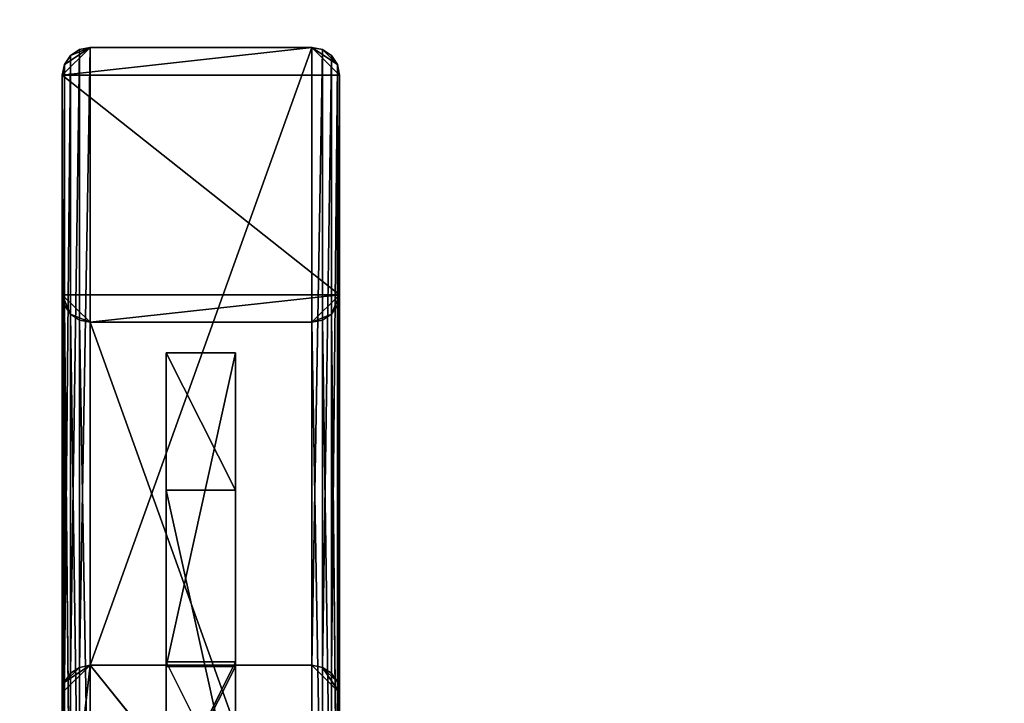
# Model space of a CAD drawing. Units: millimetres. Extents: x 16 to 5916, y -4038 to -22.
# Drawn here: x 1900 to 2255, y -1701 to -1454 of the extents above; entities that cross this region are included whole.
import ezdxf

# ---------------------------------------------------------------- set-up
doc = ezdxf.new("R2010")
doc.units = ezdxf.units.MM
doc.header["$LTSCALE"] = 25.4
doc.layers.get('0').update_dxf_attribs({"true_color": 0xffffff})

# ---------------------------------------------------------------- blocks, each defined once
blk = doc.blocks.new('___006392.STL')
at = {"color": 35, "true_color": 0xad703d}
for p, q in [((1925.53, -1464.28, 2126.81), (1915.53, -1474.18, 2128.2)), ((1915.53, -1474.18, 2128.2), (2005.53, -1464.28, 2126.81)), ((1925.53, -1464.28, 2126.81), (1915.53, -1474.18, 2128.2)), ((1915.53, -1474.18, 2128.2), (2005.53, -1464.28, 2126.81)), ((1916.29, -1470.39, 2127.67), (1925.53, -1464.28, 2126.81)), ((1916.29, -1470.39, 2127.67), (1925.53, -1464.28, 2126.81)), ((1918.46, -1467.18, 2127.21), (1925.53, -1464.28, 2126.81)), ((1918.46, -1467.18, 2127.21), (1925.53, -1464.28, 2126.81)), ((1918.46, -1689.86, 542.79), (1921.7, -1465.03, 2126.91)), ((1918.46, -1689.86, 542.79), (1921.7, -1465.03, 2126.91)), ((1918.46, -1467.18, 2127.21), (1921.7, -1465.03, 2126.91)), ((1918.46, -1467.18, 2127.21), (1921.7, -1465.03, 2126.91)), ((1921.7, -1687.71, 542.48), (1925.53, -1464.28, 2126.81)), ((1921.7, -1687.71, 542.48), (1925.53, -1464.28, 2126.81)), ((1921.7, -1465.03, 2126.91), (1925.53, -1464.28, 2126.81)), ((1921.7, -1465.03, 2126.91), (1925.53, -1464.28, 2126.81)), ((1921.7, -1687.71, 542.48), (1921.7, -1465.03, 2126.91)), ((1921.7, -1687.71, 542.48), (1921.7, -1465.03, 2126.91)), ((1925.53, -1464.28, 2126.81), (2005.53, -1464.28, 2126.81)), ((2005.53, -1464.28, 2126.81), (1925.53, -1686.96, 542.38)), ((1925.53, -1686.96, 542.38), (1925.53, -1464.28, 2126.81)), ((2005.53, -1464.28, 2126.81), (1925.53, -1686.96, 542.38)), ((1925.53, -1686.96, 542.38), (1925.53, -1464.28, 2126.81)), ((1925.53, -1464.28, 2126.81), (2005.53, -1464.28, 2126.81)), ((2005.53, -1686.96, 542.38), (2005.53, -1464.28, 2126.81)), ((2005.53, -1464.28, 2126.81), (2009.36, -1465.03, 2126.91)), ((2005.53, -1686.96, 542.38), (2005.53, -1464.28, 2126.81)), ((2005.53, -1464.28, 2126.81), (2009.36, -1465.03, 2126.91)), ((2005.53, -1464.28, 2126.81), (2014.77, -1470.39, 2127.67)), ((2005.53, -1464.28, 2126.81), (2014.77, -1470.39, 2127.67)), ((2005.53, -1464.28, 2126.81), (2015.53, -1474.18, 2128.2)), ((2005.53, -1464.28, 2126.81), (2015.53, -1474.18, 2128.2)), ((2005.53, -1686.96, 542.38), (2009.36, -1465.03, 2126.91)), ((2005.53, -1686.96, 542.38), (2009.36, -1465.03, 2126.91)), ((2009.36, -1687.71, 542.48), (2009.36, -1465.03, 2126.91)), ((2009.36, -1465.03, 2126.91), (2012.6, -1467.18, 2127.21)), ((2009.36, -1687.71, 542.48), (2009.36, -1465.03, 2126.91)), ((2009.36, -1465.03, 2126.91), (2012.6, -1467.18, 2127.21)), ((2009.36, -1465.03, 2126.91), (2014.77, -1470.39, 2127.67)), ((2009.36, -1465.03, 2126.91), (2014.77, -1470.39, 2127.67)), ((1916.29, -1693.07, 543.24), (1918.46, -1467.18, 2127.21)), ((1916.29, -1693.07, 543.24), (1918.46, -1467.18, 2127.21)), ((1916.29, -1470.39, 2127.67), (1918.46, -1467.18, 2127.21)), ((1916.29, -1470.39, 2127.67), (1918.46, -1467.18, 2127.21)), ((1918.46, -1689.86, 542.79), (1918.46, -1467.18, 2127.21)), ((1918.46, -1689.86, 542.79), (1918.46, -1467.18, 2127.21)), ((2009.36, -1687.71, 542.48), (2012.6, -1467.18, 2127.21)), ((2009.36, -1687.71, 542.48), (2012.6, -1467.18, 2127.21)), ((2012.6, -1689.86, 542.79), (2012.6, -1467.18, 2127.21)), ((2012.6, -1467.18, 2127.21), (2014.77, -1470.39, 2127.67)), ((2012.6, -1689.86, 542.79), (2012.6, -1467.18, 2127.21)), ((2012.6, -1467.18, 2127.21), (2014.77, -1470.39, 2127.67)), ((1915.53, -1696.86, 543.77), (1916.29, -1470.39, 2127.67)), ((1915.53, -1696.86, 543.77), (1916.29, -1470.39, 2127.67)), ((1915.53, -1474.18, 2128.2), (1916.29, -1470.39, 2127.67)), ((1915.53, -1474.18, 2128.2), (1916.29, -1470.39, 2127.67)), ((1916.29, -1693.07, 543.24), (1916.29, -1470.39, 2127.67)), ((1916.29, -1693.07, 543.24), (1916.29, -1470.39, 2127.67)), ((2012.6, -1689.86, 542.79), (2014.77, -1470.39, 2127.67)), ((2012.6, -1689.86, 542.79), (2014.77, -1470.39, 2127.67)), ((2014.77, -1693.07, 543.24), (2014.77, -1470.39, 2127.67)), ((2014.77, -1470.39, 2127.67), (2015.53, -1474.18, 2128.2)), ((2014.77, -1693.07, 543.24), (2014.77, -1470.39, 2127.67)), ((2014.77, -1470.39, 2127.67), (2015.53, -1474.18, 2128.2)), ((1915.53, -1696.86, 543.77), (1915.53, -1474.18, 2128.2)), ((1915.53, -1553.4, 2139.33), (1915.53, -1474.18, 2128.2)), ((1915.53, -1474.18, 2128.2), (1915.53, -1776.08, 554.9)), ((1915.53, -1474.18, 2128.2), (1915.53, -1776.08, 554.9)), ((1915.53, -1696.86, 543.77), (1915.53, -1474.18, 2128.2)), ((1915.53, -1474.18, 2128.2), (2015.53, -1474.18, 2128.2)), ((1915.53, -1474.18, 2128.2), (2015.53, -1474.18, 2128.2)), ((1915.53, -1474.18, 2128.2), (2015.53, -1553.4, 2139.33)), ((1915.53, -1474.18, 2128.2), (2015.53, -1553.4, 2139.33)), ((1915.53, -1553.4, 2139.33), (1915.53, -1474.18, 2128.2)), ((2014.77, -1693.07, 543.24), (2015.53, -1474.18, 2128.2)), ((2014.77, -1693.07, 543.24), (2015.53, -1474.18, 2128.2)), ((2015.53, -1474.18, 2128.2), (2015.53, -1696.86, 543.77)), ((2015.53, -1474.18, 2128.2), (2015.53, -1553.4, 2139.33)), ((2015.53, -1474.18, 2128.2), (2015.53, -1696.86, 543.77)), ((2015.53, -1474.18, 2128.2), (2015.53, -1553.4, 2139.33)), ((1915.53, -1776.08, 554.9), (1915.53, -1553.4, 2139.33)), ((1915.53, -1776.08, 554.9), (1915.53, -1553.4, 2139.33)), ((1916.29, -1779.87, 555.44), (1915.53, -1553.4, 2139.33)), ((1916.29, -1779.87, 555.44), (1915.53, -1553.4, 2139.33)), ((1916.29, -1557.19, 2139.87), (1915.53, -1553.4, 2139.33)), ((1916.29, -1557.19, 2139.87), (1915.53, -1553.4, 2139.33)), ((1918.46, -1560.41, 2140.32), (1915.53, -1553.4, 2139.33)), ((1915.53, -1553.4, 2139.33), (2015.53, -1553.4, 2139.33)), ((1915.53, -1553.4, 2139.33), (2015.53, -1553.4, 2139.33)), ((1915.53, -1553.4, 2139.33), (1925.53, -1563.31, 2140.72)), ((1915.53, -1553.4, 2139.33), (1925.53, -1563.31, 2140.72)), ((1918.46, -1560.41, 2140.32), (1915.53, -1553.4, 2139.33)), ((2015.53, -1553.4, 2139.33), (1925.53, -1563.31, 2140.72)), ((2015.53, -1553.4, 2139.33), (1925.53, -1563.31, 2140.72)), ((2005.53, -1563.31, 2140.72), (2015.53, -1553.4, 2139.33)), ((2005.53, -1563.31, 2140.72), (2015.53, -1553.4, 2139.33)), ((2015.53, -1553.4, 2139.33), (2012.6, -1560.41, 2140.32)), ((2015.53, -1553.4, 2139.33), (2012.6, -1560.41, 2140.32)), ((2015.53, -1553.4, 2139.33), (2014.77, -1557.19, 2139.87)), ((2015.53, -1553.4, 2139.33), (2014.77, -1557.19, 2139.87)), ((2015.53, -1776.08, 554.9), (2015.53, -1553.4, 2139.33)), ((2015.53, -1553.4, 2139.33), (2015.53, -1696.86, 543.77)), ((2015.53, -1553.4, 2139.33), (2015.53, -1696.86, 543.77)), ((2015.53, -1776.08, 554.9), (2015.53, -1553.4, 2139.33)), ((1916.29, -1779.87, 555.44), (1916.29, -1557.19, 2139.87)), ((1916.29, -1779.87, 555.44), (1916.29, -1557.19, 2139.87)), ((1918.46, -1783.08, 555.89), (1916.29, -1557.19, 2139.87)), ((1918.46, -1783.08, 555.89), (1916.29, -1557.19, 2139.87)), ((1918.46, -1560.41, 2140.32), (1916.29, -1557.19, 2139.87)), ((1918.46, -1560.41, 2140.32), (1916.29, -1557.19, 2139.87)), ((2014.77, -1557.19, 2139.87), (2012.6, -1560.41, 2140.32)), ((2014.77, -1557.19, 2139.87), (2012.6, -1560.41, 2140.32)), ((2014.77, -1779.87, 555.44), (2014.77, -1557.19, 2139.87)), ((2014.77, -1779.87, 555.44), (2014.77, -1557.19, 2139.87)), ((2015.53, -1776.08, 554.9), (2014.77, -1557.19, 2139.87)), ((2015.53, -1776.08, 554.9), (2014.77, -1557.19, 2139.87)), ((1918.46, -1783.08, 555.89), (1918.46, -1560.41, 2140.32)), ((1918.46, -1783.08, 555.89), (1918.46, -1560.41, 2140.32)), ((1921.7, -1785.23, 556.19), (1918.46, -1560.41, 2140.32)), ((1921.7, -1785.23, 556.19), (1918.46, -1560.41, 2140.32)), ((1921.7, -1562.55, 2140.62), (1918.46, -1560.41, 2140.32)), ((1918.46, -1560.41, 2140.32), (1925.53, -1563.31, 2140.72)), ((1918.46, -1560.41, 2140.32), (1925.53, -1563.31, 2140.72)), ((1921.7, -1562.55, 2140.62), (1918.46, -1560.41, 2140.32)), ((2005.53, -1563.31, 2140.72), (2012.6, -1560.41, 2140.32)), ((2005.53, -1563.31, 2140.72), (2012.6, -1560.41, 2140.32)), ((2012.6, -1560.41, 2140.32), (2009.36, -1562.55, 2140.62)), ((2012.6, -1560.41, 2140.32), (2009.36, -1562.55, 2140.62)), ((2012.6, -1783.08, 555.89), (2012.6, -1560.41, 2140.32)), ((2012.6, -1783.08, 555.89), (2012.6, -1560.41, 2140.32)), ((2014.77, -1779.87, 555.44), (2012.6, -1560.41, 2140.32)), ((2014.77, -1779.87, 555.44), (2012.6, -1560.41, 2140.32)), ((1921.7, -1785.23, 556.19), (1921.7, -1562.55, 2140.62)), ((1921.7, -1785.23, 556.19), (1921.7, -1562.55, 2140.62)), ((1925.53, -1785.98, 556.3), (1921.7, -1562.55, 2140.62)), ((1925.53, -1785.98, 556.3), (1921.7, -1562.55, 2140.62)), ((1925.53, -1563.31, 2140.72), (1921.7, -1562.55, 2140.62)), ((1925.53, -1563.31, 2140.72), (1921.7, -1562.55, 2140.62)), ((1925.53, -1785.98, 556.3), (1925.53, -1563.31, 2140.72)), ((2005.53, -1563.31, 2140.72), (1925.53, -1563.31, 2140.72)), ((1925.53, -1563.31, 2140.72), (2005.53, -1785.98, 556.3)), ((1925.53, -1563.31, 2140.72), (2005.53, -1785.98, 556.3)), ((1925.53, -1785.98, 556.3), (1925.53, -1563.31, 2140.72)), ((2005.53, -1563.31, 2140.72), (1925.53, -1563.31, 2140.72)), ((2009.36, -1562.55, 2140.62), (2005.53, -1563.31, 2140.72)), ((2009.36, -1562.55, 2140.62), (2005.53, -1563.31, 2140.72)), ((2005.53, -1785.98, 556.3), (2005.53, -1563.31, 2140.72)), ((2005.53, -1785.98, 556.3), (2005.53, -1563.31, 2140.72)), ((2009.36, -1785.23, 556.19), (2005.53, -1563.31, 2140.72)), ((2009.36, -1785.23, 556.19), (2005.53, -1563.31, 2140.72)), ((2009.36, -1785.23, 556.19), (2009.36, -1562.55, 2140.62)), ((2009.36, -1785.23, 556.19), (2009.36, -1562.55, 2140.62)), ((2012.6, -1783.08, 555.89), (2009.36, -1562.55, 2140.62)), ((2012.6, -1783.08, 555.89), (2009.36, -1562.55, 2140.62)), ((1915.53, -1776.08, 554.9), (1925.53, -1686.96, 542.38)), ((1925.53, -1686.96, 542.38), (1915.53, -1696.86, 543.77)), ((1925.53, -1686.96, 542.38), (1915.53, -1696.86, 543.77)), ((1915.53, -1776.08, 554.9), (1925.53, -1686.96, 542.38)), ((1925.53, -1686.96, 542.38), (1916.29, -1693.07, 543.24)), ((1925.53, -1686.96, 542.38), (1916.29, -1693.07, 543.24)), ((1921.7, -1687.71, 542.48), (1916.29, -1693.07, 543.24)), ((1921.7, -1687.71, 542.48), (1916.29, -1693.07, 543.24)), ((1918.46, -1689.86, 542.79), (1916.29, -1693.07, 543.24)), ((1918.46, -1689.86, 542.79), (1916.29, -1693.07, 543.24)), ((1921.7, -1687.71, 542.48), (1918.46, -1689.86, 542.79)), ((1921.7, -1687.71, 542.48), (1918.46, -1689.86, 542.79)), ((1925.53, -1686.96, 542.38), (1921.7, -1687.71, 542.48)), ((1925.53, -1686.96, 542.38), (1921.7, -1687.71, 542.48)), ((2005.53, -1686.96, 542.38), (1925.53, -1686.96, 542.38)), ((2005.53, -1785.98, 556.3), (1925.53, -1686.96, 542.38)), ((2005.53, -1686.96, 542.38), (1925.53, -1686.96, 542.38)), ((2005.53, -1785.98, 556.3), (1925.53, -1686.96, 542.38)), ((1925.53, -1785.98, 556.3), (1925.53, -1686.96, 542.38)), ((1925.53, -1785.98, 556.3), (1925.53, -1686.96, 542.38)), ((2009.36, -1687.71, 542.48), (2005.53, -1686.96, 542.38)), ((2015.53, -1696.86, 543.77), (2005.53, -1686.96, 542.38)), ((2009.36, -1687.71, 542.48), (2005.53, -1686.96, 542.38)), ((2015.53, -1696.86, 543.77), (2005.53, -1686.96, 542.38)), ((2005.53, -1785.98, 556.3), (2005.53, -1686.96, 542.38)), ((2005.53, -1785.98, 556.3), (2005.53, -1686.96, 542.38)), ((2012.6, -1689.86, 542.79), (2009.36, -1687.71, 542.48)), ((2014.77, -1693.07, 543.24), (2009.36, -1687.71, 542.48)), ((2012.6, -1689.86, 542.79), (2009.36, -1687.71, 542.48)), ((2014.77, -1693.07, 543.24), (2009.36, -1687.71, 542.48)), ((2015.53, -1696.86, 543.77), (2009.36, -1687.71, 542.48)), ((2015.53, -1696.86, 543.77), (2009.36, -1687.71, 542.48)), ((2014.77, -1693.07, 543.24), (2012.6, -1689.86, 542.79)), ((2014.77, -1693.07, 543.24), (2012.6, -1689.86, 542.79)), ((1916.29, -1693.07, 543.24), (1915.53, -1696.86, 543.77)), ((1916.29, -1693.07, 543.24), (1915.53, -1696.86, 543.77)), ((2015.53, -1696.86, 543.77), (2014.77, -1693.07, 543.24)), ((2015.53, -1696.86, 543.77), (2014.77, -1693.07, 543.24)), ((1915.53, -1696.86, 543.77), (1915.53, -1776.08, 554.9)), ((1915.53, -1696.86, 543.77), (1915.53, -1776.08, 554.9)), ((2005.53, -1785.98, 556.3), (2015.53, -1696.86, 543.77)), ((2005.53, -1785.98, 556.3), (2015.53, -1696.86, 543.77)), ((2015.53, -1776.08, 554.9), (2015.53, -1696.86, 543.77)), ((2015.53, -1776.08, 554.9), (2015.53, -1696.86, 543.77))]:
    blk.add_line(p, q, dxfattribs=at)
at = {"color": 0}
for p, q in [((1953.03, -1687.36, 539.54), (1978.03, -1574.35, 1343.64)), ((1953.03, -1687.36, 539.54), (1978.03, -1574.35, 1343.64)), ((1953.03, -1687.36, 539.54), (1953.03, -1574.35, 1343.64)), ((1953.03, -1574.35, 1343.64), (1978.03, -1574.35, 1343.64)), ((1953.03, -1736.87, 546.5), (1953.03, -1574.35, 1343.64)), ((1953.03, -1687.36, 539.54), (1953.03, -1574.35, 1343.64)), ((1953.03, -1736.87, 546.5), (1953.03, -1574.35, 1343.64)), ((1953.03, -1623.86, 1350.6), (1953.03, -1574.35, 1343.64)), ((1978.03, -1623.86, 1350.6), (1953.03, -1574.35, 1343.64)), ((1953.03, -1623.86, 1350.6), (1953.03, -1574.35, 1343.64)), ((1978.03, -1623.86, 1350.6), (1953.03, -1574.35, 1343.64)), ((1953.03, -1574.35, 1343.64), (1978.03, -1574.35, 1343.64)), ((1978.03, -1574.35, 1343.64), (1978.03, -1687.36, 539.54)), ((1978.03, -1574.35, 1343.64), (1978.03, -1687.36, 539.54)), ((1978.03, -1574.35, 1343.64), (1978.03, -1623.86, 1350.6)), ((1978.03, -1574.35, 1343.64), (1978.03, -1623.86, 1350.6)), ((1978.03, -1736.87, 546.5), (1953.03, -1623.86, 1350.6)), ((1953.03, -1623.86, 1350.6), (1953.03, -1736.87, 546.5)), ((1978.03, -1736.87, 546.5), (1953.03, -1623.86, 1350.6)), ((1978.03, -1623.86, 1350.6), (1953.03, -1623.86, 1350.6)), ((1953.03, -1623.86, 1350.6), (1953.03, -1736.87, 546.5)), ((1978.03, -1623.86, 1350.6), (1953.03, -1623.86, 1350.6)), ((1978.03, -1687.36, 539.54), (1978.03, -1623.86, 1350.6)), ((1978.03, -1623.86, 1350.6), (1978.03, -1736.87, 546.5)), ((1978.03, -1687.36, 539.54), (1978.03, -1623.86, 1350.6)), ((1978.03, -1623.86, 1350.6), (1978.03, -1736.87, 546.5)), ((1953.03, -1685.71, 546.5), (1978.03, -1685.71, 546.5)), ((1978.03, -1685.71, 546.5), (1953.03, -1685.71, 2.5)), ((1953.03, -1685.71, 2.5), (1953.03, -1685.71, 546.5)), ((1978.03, -1685.71, 546.5), (1953.03, -1685.71, 2.5)), ((1978.03, -1685.71, 2.5), (1953.03, -1685.71, 2.5)), ((1953.03, -1735.71, 546.5), (1953.03, -1685.71, 546.5)), ((1953.03, -1685.71, 546.5), (1953.03, -1735.71, 2.5)), ((1953.03, -1685.71, 546.5), (1953.03, -1735.71, 2.5)), ((1953.03, -1685.71, 2.5), (1953.03, -1685.71, 546.5)), ((1953.03, -1685.71, 2.5), (1953.03, -1735.71, 2.5)), ((1953.03, -1685.71, 546.5), (1978.03, -1685.71, 546.5)), ((1953.03, -1685.71, 546.5), (1978.03, -1735.71, 546.5)), ((1953.03, -1685.71, 546.5), (1978.03, -1735.71, 546.5)), ((1953.03, -1735.71, 546.5), (1953.03, -1685.71, 546.5)), ((1978.03, -1685.71, 2.5), (1953.03, -1685.71, 2.5)), ((1978.03, -1685.71, 2.5), (1953.03, -1735.71, 2.5)), ((1953.03, -1685.71, 2.5), (1953.03, -1735.71, 2.5)), ((1978.03, -1685.71, 2.5), (1953.03, -1735.71, 2.5)), ((1978.03, -1685.71, 546.5), (1978.03, -1735.71, 546.5)), ((1978.03, -1735.71, 546.5), (1978.03, -1685.71, 2.5)), ((1978.03, -1685.71, 2.5), (1978.03, -1685.71, 546.5)), ((1978.03, -1735.71, 546.5), (1978.03, -1685.71, 2.5)), ((1978.03, -1735.71, 2.5), (1978.03, -1685.71, 2.5)), ((1978.03, -1685.71, 2.5), (1978.03, -1685.71, 546.5)), ((1978.03, -1685.71, 546.5), (1978.03, -1735.71, 546.5)), ((1978.03, -1735.71, 2.5), (1978.03, -1685.71, 2.5)), ((1978.03, -1687.36, 539.54), (1953.03, -1687.36, 539.54)), ((1953.03, -1687.36, 539.54), (1953.03, -1736.87, 546.5)), ((1953.03, -1736.87, 546.5), (1978.03, -1687.36, 539.54)), ((1953.03, -1736.87, 546.5), (1978.03, -1687.36, 539.54)), ((1953.03, -1687.36, 539.54), (1953.03, -1736.87, 546.5)), ((1978.03, -1687.36, 539.54), (1953.03, -1687.36, 539.54)), ((1978.03, -1736.87, 546.5), (1978.03, -1687.36, 539.54)), ((1978.03, -1736.87, 546.5), (1978.03, -1687.36, 539.54))]:
    blk.add_line(p, q, dxfattribs=at)
mesh = blk.add_polyface(dxfattribs=at)
corners = [(4415.53, -21.77, 502.5), (1515.53, -21.77, 502.5), (1515.53, -4037.77, 502.5)]
mesh.append_faces([[corners[k] for k in face] for face in [(0, 1, 2)]], dxfattribs={"color": 0})
mesh = blk.add_polyface(dxfattribs=at)
corners = [(4415.53, -21.77, 502.5), (1515.53, -4037.77, 502.5), (4415.53, -4037.77, 502.5)]
mesh.append_faces([[corners[k] for k in face] for face in [(0, 1, 2)]], dxfattribs={"color": 0})
mesh = blk.add_polyface(dxfattribs=at)
corners = [(4415.53, -4037.77, 501.5), (1515.53, -21.77, 501.5), (4415.53, -21.77, 501.5)]
mesh.append_faces([[corners[k] for k in face] for face in [(0, 1, 2)]], dxfattribs={"color": 0})
mesh = blk.add_polyface(dxfattribs=at)
corners = [(4415.53, -4037.77, 501.5), (1515.53, -4037.77, 501.5), (1515.53, -21.77, 501.5)]
mesh.append_faces([[corners[k] for k in face] for face in [(0, 1, 2)]], dxfattribs={"color": 0})
at = {"color": 35, "true_color": 0xad703d}
mesh = blk.add_polyface(dxfattribs=at)
corners = [(2005.53, -1464.28, 2126.81), (1925.53, -1464.28, 2126.81), (1915.53, -1474.18, 2128.2)]
mesh.append_faces([[corners[k] for k in face] for face in [(0, 1, 2)]], dxfattribs={"color": 35})
mesh = blk.add_polyface(dxfattribs=at)
corners = [(1925.53, -1464.28, 2126.81), (1916.29, -1470.39, 2127.67), (1915.53, -1474.18, 2128.2)]
mesh.append_faces([[corners[k] for k in face] for face in [(0, 1, 2)]], dxfattribs={"color": 35})
mesh = blk.add_polyface(dxfattribs=at)
corners = [(2015.53, -1474.18, 2128.2), (2005.53, -1464.28, 2126.81), (1915.53, -1474.18, 2128.2)]
mesh.append_faces([[corners[k] for k in face] for face in [(0, 1, 2)]], dxfattribs={"color": 35})
mesh = blk.add_polyface(dxfattribs=at)
corners = [(1925.53, -1464.28, 2126.81), (1918.46, -1467.18, 2127.21), (1916.29, -1470.39, 2127.67)]
mesh.append_faces([[corners[k] for k in face] for face in [(0, 1, 2)]], dxfattribs={"color": 35})
mesh = blk.add_polyface(dxfattribs=at)
corners = [(1925.53, -1464.28, 2126.81), (1921.7, -1465.03, 2126.91), (1918.46, -1467.18, 2127.21)]
mesh.append_faces([[corners[k] for k in face] for face in [(0, 1, 2)]], dxfattribs={"color": 35})
mesh = blk.add_polyface(dxfattribs=at)
corners = [(1921.7, -1465.03, 2126.91), (1921.7, -1687.71, 542.48), (1918.46, -1689.86, 542.79)]
mesh.append_faces([[corners[k] for k in face] for face in [(0, 1, 2)]], dxfattribs={"color": 35})
mesh = blk.add_polyface(dxfattribs=at)
corners = [(1918.46, -1467.18, 2127.21), (1921.7, -1465.03, 2126.91), (1918.46, -1689.86, 542.79)]
mesh.append_faces([[corners[k] for k in face] for face in [(0, 1, 2)]], dxfattribs={"color": 35})
mesh = blk.add_polyface(dxfattribs=at)
corners = [(1925.53, -1464.28, 2126.81), (1925.53, -1686.96, 542.38), (1921.7, -1687.71, 542.48)]
mesh.append_faces([[corners[k] for k in face] for face in [(0, 1, 2)]], dxfattribs={"color": 35})
mesh = blk.add_polyface(dxfattribs=at)
corners = [(1921.7, -1465.03, 2126.91), (1925.53, -1464.28, 2126.81), (1921.7, -1687.71, 542.48)]
mesh.append_faces([[corners[k] for k in face] for face in [(0, 1, 2)]], dxfattribs={"color": 35})
mesh = blk.add_polyface(dxfattribs=at)
corners = [(2005.53, -1464.28, 2126.81), (1925.53, -1686.96, 542.38), (1925.53, -1464.28, 2126.81)]
mesh.append_faces([[corners[k] for k in face] for face in [(0, 1, 2)]], dxfattribs={"color": 35})
mesh = blk.add_polyface(dxfattribs=at)
corners = [(2005.53, -1464.28, 2126.81), (2005.53, -1686.96, 542.38), (1925.53, -1686.96, 542.38)]
mesh.append_faces([[corners[k] for k in face] for face in [(0, 1, 2)]], dxfattribs={"color": 35})
mesh = blk.add_polyface(dxfattribs=at)
corners = [(2009.36, -1465.03, 2126.91), (2005.53, -1686.96, 542.38), (2005.53, -1464.28, 2126.81)]
mesh.append_faces([[corners[k] for k in face] for face in [(0, 1, 2)]], dxfattribs={"color": 35})
mesh = blk.add_polyface(dxfattribs=at)
corners = [(2014.77, -1470.39, 2127.67), (2009.36, -1465.03, 2126.91), (2005.53, -1464.28, 2126.81)]
mesh.append_faces([[corners[k] for k in face] for face in [(0, 1, 2)]], dxfattribs={"color": 35})
mesh = blk.add_polyface(dxfattribs=at)
corners = [(2015.53, -1474.18, 2128.2), (2014.77, -1470.39, 2127.67), (2005.53, -1464.28, 2126.81)]
mesh.append_faces([[corners[k] for k in face] for face in [(0, 1, 2)]], dxfattribs={"color": 35})
mesh = blk.add_polyface(dxfattribs=at)
corners = [(2009.36, -1465.03, 2126.91), (2009.36, -1687.71, 542.48), (2005.53, -1686.96, 542.38)]
mesh.append_faces([[corners[k] for k in face] for face in [(0, 1, 2)]], dxfattribs={"color": 35})
mesh = blk.add_polyface(dxfattribs=at)
corners = [(2012.6, -1467.18, 2127.21), (2009.36, -1687.71, 542.48), (2009.36, -1465.03, 2126.91)]
mesh.append_faces([[corners[k] for k in face] for face in [(0, 1, 2)]], dxfattribs={"color": 35})
mesh = blk.add_polyface(dxfattribs=at)
corners = [(2014.77, -1470.39, 2127.67), (2012.6, -1467.18, 2127.21), (2009.36, -1465.03, 2126.91)]
mesh.append_faces([[corners[k] for k in face] for face in [(0, 1, 2)]], dxfattribs={"color": 35})
mesh = blk.add_polyface(dxfattribs=at)
corners = [(1918.46, -1467.18, 2127.21), (1918.46, -1689.86, 542.79), (1916.29, -1693.07, 543.24)]
mesh.append_faces([[corners[k] for k in face] for face in [(0, 1, 2)]], dxfattribs={"color": 35})
mesh = blk.add_polyface(dxfattribs=at)
corners = [(1918.46, -1467.18, 2127.21), (1916.29, -1693.07, 543.24), (1916.29, -1470.39, 2127.67)]
mesh.append_faces([[corners[k] for k in face] for face in [(0, 1, 2)]], dxfattribs={"color": 35})
mesh = blk.add_polyface(dxfattribs=at)
corners = [(2012.6, -1467.18, 2127.21), (2012.6, -1689.86, 542.79), (2009.36, -1687.71, 542.48)]
mesh.append_faces([[corners[k] for k in face] for face in [(0, 1, 2)]], dxfattribs={"color": 35})
mesh = blk.add_polyface(dxfattribs=at)
corners = [(2012.6, -1467.18, 2127.21), (2014.77, -1470.39, 2127.67), (2012.6, -1689.86, 542.79)]
mesh.append_faces([[corners[k] for k in face] for face in [(0, 1, 2)]], dxfattribs={"color": 35})
mesh = blk.add_polyface(dxfattribs=at)
corners = [(1916.29, -1470.39, 2127.67), (1916.29, -1693.07, 543.24), (1915.53, -1696.86, 543.77)]
mesh.append_faces([[corners[k] for k in face] for face in [(0, 1, 2)]], dxfattribs={"color": 35})
mesh = blk.add_polyface(dxfattribs=at)
corners = [(1916.29, -1470.39, 2127.67), (1915.53, -1696.86, 543.77), (1915.53, -1474.18, 2128.2)]
mesh.append_faces([[corners[k] for k in face] for face in [(0, 1, 2)]], dxfattribs={"color": 35})
mesh = blk.add_polyface(dxfattribs=at)
corners = [(2014.77, -1470.39, 2127.67), (2014.77, -1693.07, 543.24), (2012.6, -1689.86, 542.79)]
mesh.append_faces([[corners[k] for k in face] for face in [(0, 1, 2)]], dxfattribs={"color": 35})
mesh = blk.add_polyface(dxfattribs=at)
corners = [(2014.77, -1470.39, 2127.67), (2015.53, -1474.18, 2128.2), (2014.77, -1693.07, 543.24)]
mesh.append_faces([[corners[k] for k in face] for face in [(0, 1, 2)]], dxfattribs={"color": 35})
mesh = blk.add_polyface(dxfattribs=at)
corners = [(1915.53, -1474.18, 2128.2), (1915.53, -1776.08, 554.9), (1915.53, -1553.4, 2139.33)]
mesh.append_faces([[corners[k] for k in face] for face in [(0, 1, 2)]], dxfattribs={"color": 35})
mesh = blk.add_polyface(dxfattribs=at)
corners = [(1915.53, -1474.18, 2128.2), (1915.53, -1696.86, 543.77), (1915.53, -1776.08, 554.9)]
mesh.append_faces([[corners[k] for k in face] for face in [(0, 1, 2)]], dxfattribs={"color": 35})
mesh = blk.add_polyface(dxfattribs=at)
corners = [(2015.53, -1474.18, 2128.2), (1915.53, -1474.18, 2128.2), (2015.53, -1553.4, 2139.33)]
mesh.append_faces([[corners[k] for k in face] for face in [(0, 1, 2)]], dxfattribs={"color": 35})
mesh = blk.add_polyface(dxfattribs=at)
corners = [(2015.53, -1553.4, 2139.33), (1915.53, -1474.18, 2128.2), (1915.53, -1553.4, 2139.33)]
mesh.append_faces([[corners[k] for k in face] for face in [(0, 1, 2)]], dxfattribs={"color": 35})
mesh = blk.add_polyface(dxfattribs=at)
corners = [(2015.53, -1474.18, 2128.2), (2015.53, -1696.86, 543.77), (2014.77, -1693.07, 543.24)]
mesh.append_faces([[corners[k] for k in face] for face in [(0, 1, 2)]], dxfattribs={"color": 35})
mesh = blk.add_polyface(dxfattribs=at)
corners = [(2015.53, -1474.18, 2128.2), (2015.53, -1553.4, 2139.33), (2015.53, -1696.86, 543.77)]
mesh.append_faces([[corners[k] for k in face] for face in [(0, 1, 2)]], dxfattribs={"color": 35})
mesh = blk.add_polyface(dxfattribs=at)
corners = [(1915.53, -1553.4, 2139.33), (1915.53, -1776.08, 554.9), (1916.29, -1779.87, 555.44)]
mesh.append_faces([[corners[k] for k in face] for face in [(0, 1, 2)]], dxfattribs={"color": 35})
mesh = blk.add_polyface(dxfattribs=at)
corners = [(1915.53, -1553.4, 2139.33), (1916.29, -1779.87, 555.44), (1916.29, -1557.19, 2139.87)]
mesh.append_faces([[corners[k] for k in face] for face in [(0, 1, 2)]], dxfattribs={"color": 35})
mesh = blk.add_polyface(dxfattribs=at)
corners = [(1918.46, -1560.41, 2140.32), (1915.53, -1553.4, 2139.33), (1916.29, -1557.19, 2139.87)]
mesh.append_faces([[corners[k] for k in face] for face in [(0, 1, 2)]], dxfattribs={"color": 35})
mesh = blk.add_polyface(dxfattribs=at)
corners = [(2015.53, -1553.4, 2139.33), (1915.53, -1553.4, 2139.33), (1925.53, -1563.31, 2140.72)]
mesh.append_faces([[corners[k] for k in face] for face in [(0, 1, 2)]], dxfattribs={"color": 35})
mesh = blk.add_polyface(dxfattribs=at)
corners = [(1925.53, -1563.31, 2140.72), (1915.53, -1553.4, 2139.33), (1918.46, -1560.41, 2140.32)]
mesh.append_faces([[corners[k] for k in face] for face in [(0, 1, 2)]], dxfattribs={"color": 35})
mesh = blk.add_polyface(dxfattribs=at)
corners = [(2015.53, -1553.4, 2139.33), (1925.53, -1563.31, 2140.72), (2005.53, -1563.31, 2140.72)]
mesh.append_faces([[corners[k] for k in face] for face in [(0, 1, 2)]], dxfattribs={"color": 35})
mesh = blk.add_polyface(dxfattribs=at)
corners = [(2015.53, -1553.4, 2139.33), (2005.53, -1563.31, 2140.72), (2012.6, -1560.41, 2140.32)]
mesh.append_faces([[corners[k] for k in face] for face in [(0, 1, 2)]], dxfattribs={"color": 35})
mesh = blk.add_polyface(dxfattribs=at)
corners = [(2015.53, -1553.4, 2139.33), (2012.6, -1560.41, 2140.32), (2014.77, -1557.19, 2139.87)]
mesh.append_faces([[corners[k] for k in face] for face in [(0, 1, 2)]], dxfattribs={"color": 35})
mesh = blk.add_polyface(dxfattribs=at)
corners = [(2015.53, -1553.4, 2139.33), (2014.77, -1557.19, 2139.87), (2015.53, -1776.08, 554.9)]
mesh.append_faces([[corners[k] for k in face] for face in [(0, 1, 2)]], dxfattribs={"color": 35})
mesh = blk.add_polyface(dxfattribs=at)
corners = [(2015.53, -1553.4, 2139.33), (2015.53, -1776.08, 554.9), (2015.53, -1696.86, 543.77)]
mesh.append_faces([[corners[k] for k in face] for face in [(0, 1, 2)]], dxfattribs={"color": 35})
mesh = blk.add_polyface(dxfattribs=at)
corners = [(1916.29, -1557.19, 2139.87), (1916.29, -1779.87, 555.44), (1918.46, -1783.08, 555.89)]
mesh.append_faces([[corners[k] for k in face] for face in [(0, 1, 2)]], dxfattribs={"color": 35})
mesh = blk.add_polyface(dxfattribs=at)
corners = [(1916.29, -1557.19, 2139.87), (1918.46, -1783.08, 555.89), (1918.46, -1560.41, 2140.32)]
mesh.append_faces([[corners[k] for k in face] for face in [(0, 1, 2)]], dxfattribs={"color": 35})
mesh = blk.add_polyface(dxfattribs=at)
corners = [(2014.77, -1557.19, 2139.87), (2012.6, -1560.41, 2140.32), (2014.77, -1779.87, 555.44)]
mesh.append_faces([[corners[k] for k in face] for face in [(0, 1, 2)]], dxfattribs={"color": 35})
mesh = blk.add_polyface(dxfattribs=at)
corners = [(2014.77, -1557.19, 2139.87), (2014.77, -1779.87, 555.44), (2015.53, -1776.08, 554.9)]
mesh.append_faces([[corners[k] for k in face] for face in [(0, 1, 2)]], dxfattribs={"color": 35})
mesh = blk.add_polyface(dxfattribs=at)
corners = [(1918.46, -1560.41, 2140.32), (1918.46, -1783.08, 555.89), (1921.7, -1785.23, 556.19)]
mesh.append_faces([[corners[k] for k in face] for face in [(0, 1, 2)]], dxfattribs={"color": 35})
mesh = blk.add_polyface(dxfattribs=at)
corners = [(1921.7, -1562.55, 2140.62), (1918.46, -1560.41, 2140.32), (1921.7, -1785.23, 556.19)]
mesh.append_faces([[corners[k] for k in face] for face in [(0, 1, 2)]], dxfattribs={"color": 35})
mesh = blk.add_polyface(dxfattribs=at)
corners = [(1925.53, -1563.31, 2140.72), (1918.46, -1560.41, 2140.32), (1921.7, -1562.55, 2140.62)]
mesh.append_faces([[corners[k] for k in face] for face in [(0, 1, 2)]], dxfattribs={"color": 35})
mesh = blk.add_polyface(dxfattribs=at)
corners = [(2012.6, -1560.41, 2140.32), (2005.53, -1563.31, 2140.72), (2009.36, -1562.55, 2140.62)]
mesh.append_faces([[corners[k] for k in face] for face in [(0, 1, 2)]], dxfattribs={"color": 35})
mesh = blk.add_polyface(dxfattribs=at)
corners = [(2009.36, -1562.55, 2140.62), (2012.6, -1783.08, 555.89), (2012.6, -1560.41, 2140.32)]
mesh.append_faces([[corners[k] for k in face] for face in [(0, 1, 2)]], dxfattribs={"color": 35})
mesh = blk.add_polyface(dxfattribs=at)
corners = [(2012.6, -1560.41, 2140.32), (2012.6, -1783.08, 555.89), (2014.77, -1779.87, 555.44)]
mesh.append_faces([[corners[k] for k in face] for face in [(0, 1, 2)]], dxfattribs={"color": 35})
mesh = blk.add_polyface(dxfattribs=at)
corners = [(1921.7, -1562.55, 2140.62), (1921.7, -1785.23, 556.19), (1925.53, -1785.98, 556.3)]
mesh.append_faces([[corners[k] for k in face] for face in [(0, 1, 2)]], dxfattribs={"color": 35})
mesh = blk.add_polyface(dxfattribs=at)
corners = [(1925.53, -1563.31, 2140.72), (1921.7, -1562.55, 2140.62), (1925.53, -1785.98, 556.3)]
mesh.append_faces([[corners[k] for k in face] for face in [(0, 1, 2)]], dxfattribs={"color": 35})
mesh = blk.add_polyface(dxfattribs=at)
corners = [(1925.53, -1563.31, 2140.72), (2005.53, -1785.98, 556.3), (2005.53, -1563.31, 2140.72)]
mesh.append_faces([[corners[k] for k in face] for face in [(0, 1, 2)]], dxfattribs={"color": 35})
mesh = blk.add_polyface(dxfattribs=at)
corners = [(1925.53, -1563.31, 2140.72), (1925.53, -1785.98, 556.3), (2005.53, -1785.98, 556.3)]
mesh.append_faces([[corners[k] for k in face] for face in [(0, 1, 2)]], dxfattribs={"color": 35})
mesh = blk.add_polyface(dxfattribs=at)
corners = [(2005.53, -1563.31, 2140.72), (2009.36, -1785.23, 556.19), (2009.36, -1562.55, 2140.62)]
mesh.append_faces([[corners[k] for k in face] for face in [(0, 1, 2)]], dxfattribs={"color": 35})
mesh = blk.add_polyface(dxfattribs=at)
corners = [(2005.53, -1563.31, 2140.72), (2005.53, -1785.98, 556.3), (2009.36, -1785.23, 556.19)]
mesh.append_faces([[corners[k] for k in face] for face in [(0, 1, 2)]], dxfattribs={"color": 35})
mesh = blk.add_polyface(dxfattribs=at)
corners = [(2009.36, -1562.55, 2140.62), (2009.36, -1785.23, 556.19), (2012.6, -1783.08, 555.89)]
mesh.append_faces([[corners[k] for k in face] for face in [(0, 1, 2)]], dxfattribs={"color": 35})
at = {"color": 0}
mesh = blk.add_polyface(dxfattribs=at)
corners = [(1978.03, -1574.35, 1343.64), (1978.03, -1687.36, 539.54), (1953.03, -1687.36, 539.54)]
mesh.append_faces([[corners[k] for k in face] for face in [(0, 1, 2)]], dxfattribs={"color": 0})
mesh = blk.add_polyface(dxfattribs=at)
corners = [(1978.03, -1574.35, 1343.64), (1953.03, -1687.36, 539.54), (1953.03, -1574.35, 1343.64)]
mesh.append_faces([[corners[k] for k in face] for face in [(0, 1, 2)]], dxfattribs={"color": 0})
mesh = blk.add_polyface(dxfattribs=at)
corners = [(1953.03, -1574.35, 1343.64), (1953.03, -1687.36, 539.54), (1953.03, -1736.87, 546.5)]
mesh.append_faces([[corners[k] for k in face] for face in [(0, 1, 2)]], dxfattribs={"color": 0})
mesh = blk.add_polyface(dxfattribs=at)
corners = [(1953.03, -1574.35, 1343.64), (1953.03, -1736.87, 546.5), (1953.03, -1623.86, 1350.6)]
mesh.append_faces([[corners[k] for k in face] for face in [(0, 1, 2)]], dxfattribs={"color": 0})
mesh = blk.add_polyface(dxfattribs=at)
corners = [(1978.03, -1623.86, 1350.6), (1953.03, -1574.35, 1343.64), (1953.03, -1623.86, 1350.6)]
mesh.append_faces([[corners[k] for k in face] for face in [(0, 1, 2)]], dxfattribs={"color": 0})
mesh = blk.add_polyface(dxfattribs=at)
corners = [(1978.03, -1574.35, 1343.64), (1953.03, -1574.35, 1343.64), (1978.03, -1623.86, 1350.6)]
mesh.append_faces([[corners[k] for k in face] for face in [(0, 1, 2)]], dxfattribs={"color": 0})
mesh = blk.add_polyface(dxfattribs=at)
corners = [(1978.03, -1574.35, 1343.64), (1978.03, -1623.86, 1350.6), (1978.03, -1687.36, 539.54)]
mesh.append_faces([[corners[k] for k in face] for face in [(0, 1, 2)]], dxfattribs={"color": 0})
mesh = blk.add_polyface(dxfattribs=at)
corners = [(1953.03, -1623.86, 1350.6), (1953.03, -1736.87, 546.5), (1978.03, -1736.87, 546.5)]
mesh.append_faces([[corners[k] for k in face] for face in [(0, 1, 2)]], dxfattribs={"color": 0})
mesh = blk.add_polyface(dxfattribs=at)
corners = [(1953.03, -1623.86, 1350.6), (1978.03, -1736.87, 546.5), (1978.03, -1623.86, 1350.6)]
mesh.append_faces([[corners[k] for k in face] for face in [(0, 1, 2)]], dxfattribs={"color": 0})
mesh = blk.add_polyface(dxfattribs=at)
corners = [(1978.03, -1623.86, 1350.6), (1978.03, -1736.87, 546.5), (1978.03, -1687.36, 539.54)]
mesh.append_faces([[corners[k] for k in face] for face in [(0, 1, 2)]], dxfattribs={"color": 0})
mesh = blk.add_polyface(dxfattribs=at)
corners = [(1978.03, -1685.71, 546.5), (1953.03, -1685.71, 2.5), (1953.03, -1685.71, 546.5)]
mesh.append_faces([[corners[k] for k in face] for face in [(0, 1, 2)]], dxfattribs={"color": 0})
mesh = blk.add_polyface(dxfattribs=at)
corners = [(1978.03, -1685.71, 546.5), (1978.03, -1685.71, 2.5), (1953.03, -1685.71, 2.5)]
mesh.append_faces([[corners[k] for k in face] for face in [(0, 1, 2)]], dxfattribs={"color": 0})
mesh = blk.add_polyface(dxfattribs=at)
corners = [(1953.03, -1685.71, 546.5), (1953.03, -1735.71, 2.5), (1953.03, -1735.71, 546.5)]
mesh.append_faces([[corners[k] for k in face] for face in [(0, 1, 2)]], dxfattribs={"color": 0})
mesh = blk.add_polyface(dxfattribs=at)
corners = [(1953.03, -1685.71, 2.5), (1953.03, -1735.71, 2.5), (1953.03, -1685.71, 546.5)]
mesh.append_faces([[corners[k] for k in face] for face in [(0, 1, 2)]], dxfattribs={"color": 0})
mesh = blk.add_polyface(dxfattribs=at)
corners = [(1978.03, -1685.71, 546.5), (1953.03, -1685.71, 546.5), (1978.03, -1735.71, 546.5)]
mesh.append_faces([[corners[k] for k in face] for face in [(0, 1, 2)]], dxfattribs={"color": 0})
mesh = blk.add_polyface(dxfattribs=at)
corners = [(1978.03, -1735.71, 546.5), (1953.03, -1685.71, 546.5), (1953.03, -1735.71, 546.5)]
mesh.append_faces([[corners[k] for k in face] for face in [(0, 1, 2)]], dxfattribs={"color": 0})
mesh = blk.add_polyface(dxfattribs=at)
corners = [(1978.03, -1685.71, 2.5), (1953.03, -1735.71, 2.5), (1953.03, -1685.71, 2.5)]
mesh.append_faces([[corners[k] for k in face] for face in [(0, 1, 2)]], dxfattribs={"color": 0})
mesh = blk.add_polyface(dxfattribs=at)
corners = [(1978.03, -1735.71, 2.5), (1953.03, -1735.71, 2.5), (1978.03, -1685.71, 2.5)]
mesh.append_faces([[corners[k] for k in face] for face in [(0, 1, 2)]], dxfattribs={"color": 0})
mesh = blk.add_polyface(dxfattribs=at)
corners = [(1978.03, -1685.71, 546.5), (1978.03, -1735.71, 546.5), (1978.03, -1685.71, 2.5)]
mesh.append_faces([[corners[k] for k in face] for face in [(0, 1, 2)]], dxfattribs={"color": 0})
mesh = blk.add_polyface(dxfattribs=at)
corners = [(1978.03, -1685.71, 2.5), (1978.03, -1735.71, 546.5), (1978.03, -1735.71, 2.5)]
mesh.append_faces([[corners[k] for k in face] for face in [(0, 1, 2)]], dxfattribs={"color": 0})
at = {"color": 35, "true_color": 0xad703d}
mesh = blk.add_polyface(dxfattribs=at)
corners = [(1925.53, -1785.98, 556.3), (1915.53, -1776.08, 554.9), (1925.53, -1686.96, 542.38)]
mesh.append_faces([[corners[k] for k in face] for face in [(0, 1, 2)]], dxfattribs={"color": 35})
mesh = blk.add_polyface(dxfattribs=at)
corners = [(1925.53, -1686.96, 542.38), (1915.53, -1696.86, 543.77), (1916.29, -1693.07, 543.24)]
mesh.append_faces([[corners[k] for k in face] for face in [(0, 1, 2)]], dxfattribs={"color": 35})
mesh = blk.add_polyface(dxfattribs=at)
corners = [(1925.53, -1686.96, 542.38), (1915.53, -1776.08, 554.9), (1915.53, -1696.86, 543.77)]
mesh.append_faces([[corners[k] for k in face] for face in [(0, 1, 2)]], dxfattribs={"color": 35})
mesh = blk.add_polyface(dxfattribs=at)
corners = [(1925.53, -1686.96, 542.38), (1916.29, -1693.07, 543.24), (1921.7, -1687.71, 542.48)]
mesh.append_faces([[corners[k] for k in face] for face in [(0, 1, 2)]], dxfattribs={"color": 35})
mesh = blk.add_polyface(dxfattribs=at)
corners = [(1921.7, -1687.71, 542.48), (1916.29, -1693.07, 543.24), (1918.46, -1689.86, 542.79)]
mesh.append_faces([[corners[k] for k in face] for face in [(0, 1, 2)]], dxfattribs={"color": 35})
mesh = blk.add_polyface(dxfattribs=at)
corners = [(2005.53, -1785.98, 556.3), (1925.53, -1686.96, 542.38), (2005.53, -1686.96, 542.38)]
mesh.append_faces([[corners[k] for k in face] for face in [(0, 1, 2)]], dxfattribs={"color": 35})
mesh = blk.add_polyface(dxfattribs=at)
corners = [(2005.53, -1785.98, 556.3), (1925.53, -1785.98, 556.3), (1925.53, -1686.96, 542.38)]
mesh.append_faces([[corners[k] for k in face] for face in [(0, 1, 2)]], dxfattribs={"color": 35})
at = {"color": 0}
mesh = blk.add_polyface(dxfattribs=at)
corners = [(1978.03, -1736.87, 546.5), (1953.03, -1736.87, 546.5), (1978.03, -1687.36, 539.54)]
mesh.append_faces([[corners[k] for k in face] for face in [(0, 1, 2)]], dxfattribs={"color": 0})
mesh = blk.add_polyface(dxfattribs=at)
corners = [(1978.03, -1687.36, 539.54), (1953.03, -1736.87, 546.5), (1953.03, -1687.36, 539.54)]
mesh.append_faces([[corners[k] for k in face] for face in [(0, 1, 2)]], dxfattribs={"color": 0})
at = {"color": 35, "true_color": 0xad703d}
mesh = blk.add_polyface(dxfattribs=at)
corners = [(2015.53, -1696.86, 543.77), (2005.53, -1686.96, 542.38), (2009.36, -1687.71, 542.48)]
mesh.append_faces([[corners[k] for k in face] for face in [(0, 1, 2)]], dxfattribs={"color": 35})
mesh = blk.add_polyface(dxfattribs=at)
corners = [(2015.53, -1696.86, 543.77), (2005.53, -1785.98, 556.3), (2005.53, -1686.96, 542.38)]
mesh.append_faces([[corners[k] for k in face] for face in [(0, 1, 2)]], dxfattribs={"color": 35})
mesh = blk.add_polyface(dxfattribs=at)
corners = [(2014.77, -1693.07, 543.24), (2009.36, -1687.71, 542.48), (2012.6, -1689.86, 542.79)]
mesh.append_faces([[corners[k] for k in face] for face in [(0, 1, 2)]], dxfattribs={"color": 35})
mesh = blk.add_polyface(dxfattribs=at)
corners = [(2015.53, -1696.86, 543.77), (2009.36, -1687.71, 542.48), (2014.77, -1693.07, 543.24)]
mesh.append_faces([[corners[k] for k in face] for face in [(0, 1, 2)]], dxfattribs={"color": 35})
mesh = blk.add_polyface(dxfattribs=at)
corners = [(2015.53, -1776.08, 554.9), (2005.53, -1785.98, 556.3), (2015.53, -1696.86, 543.77)]
mesh.append_faces([[corners[k] for k in face] for face in [(0, 1, 2)]], dxfattribs={"color": 35})

msp = doc.modelspace()

# ---------------------------------------------------------------- block references
at = {"color": 253, "true_color": 0x9ea0a1}
msp.add_blockref('___006392.STL', (0, 0), dxfattribs=at)

doc.saveas('drawing.dxf')
